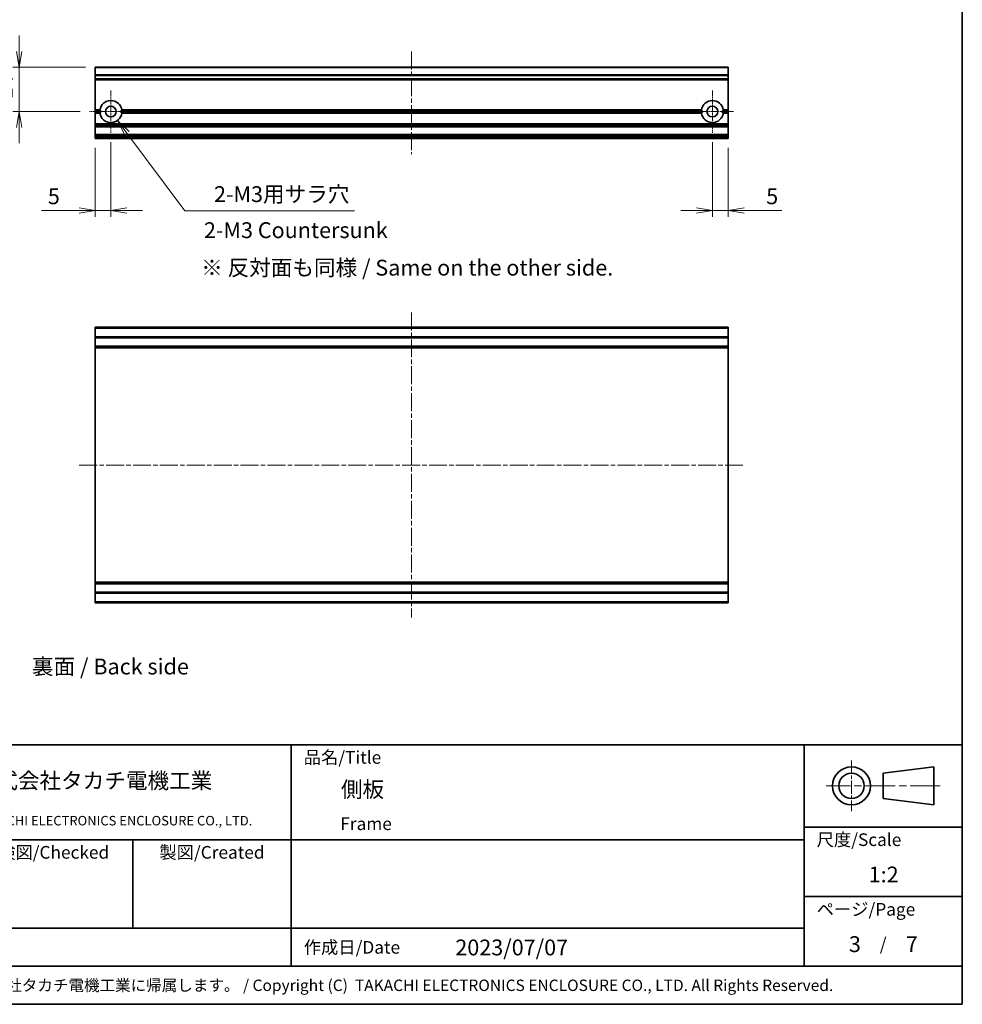
# Model space of a CAD drawing. Units: millimetres. Extents: x 0 to 7098, y 0 to 1264.
# Drawn here: x 3632 to 3930, y 0 to 311 of the extents above; entities that cross this region are included whole.
import ezdxf
from ezdxf.enums import TextEntityAlignment as Align

# ---------------------------------------------------------------- set-up
doc = ezdxf.new("R2010")
doc.units = ezdxf.units.MM
doc.linetypes.add('CHAIN', pattern=[0.35429999999999995, 0.2362, -0.0295, 0.0591, -0.0295])
for name, color, linetype, lineweight in [('Border (ISO)', 7, 'Continuous', 35), ('Center Mark (ISO)', 131, 'Continuous', 18), ('Centerline (ISO)', 131, 'Continuous', 18), ('Dimension (ISO)', 7, 'Continuous', 18), ('Dimension (ISO) @ 1', 7, 'Continuous', 18), ('Hatch (ISO)', 1, 'Continuous', 18), ('Symbol (ISO)', 7, 'Continuous', 18), ('Title (ISO)', 7, 'Continuous', 35), ('Visible (ISO)', 7, 'Continuous', 35), ('Visible Narrow (ISO)', 7, 'Continuous', 25)]:
    doc.layers.add(name, color=color, linetype=linetype, lineweight=lineweight)
doc.styles.add('Note Text (TK)', font='MS PGothic.ttf')
doc.styles.add('文字スタイル40', font='MS PGothic.ttf')
doc.styles.add('文字スタイル67', font='arial.ttf')
doc.dimstyles.new('Default - Method 1b (TK)', dxfattribs={"dimscale": 3.5, "dimtxt": 2.5, "dimasz": 2.5, "dimexe": 1, "dimexo": 1.499999999999999, "dimgap": 1, "dimtad": 1, "dimtoh": 1, "dimrnd": 1e-08, "dimdsep": 46, "dimtxsty": 'Note Text (TK)', "dimblk": 'OPEN', "dimcen": 0.09, "dimdle": 5, "dimclrd": 100, "dimclre": 100, "dimclrt": 7, "dimadec": 1, "dimazin": 1, "dimtfac": 1, "dimtmove": 0, "dimatfit": 3, "dimldrblk": 'OPEN', "dimfxl": 1, "dimtolj": 1, "dimlwd": -1, "dimlwe": -1, "dimarcsym": 0})

# ---------------------------------------------------------------- blocks, each defined once
blk = doc.blocks.new('図面枠 tk図枠')
at = {"layer": 'Border (ISO)'}
for p in [(405.4999999999999, 289), (14.50000000000001, 8.000000000000007)]:
    blk.add_line(p, (405.4999999999999, 8.000000000000007), dxfattribs=at)
blk = doc.blocks.new('表題欄 コピー版 tk表題欄')
at = {"layer": 'Hatch (ISO)'}
h = blk.add_hatch(color=256, dxfattribs=at)
edge = h.paths.add_edge_path(flags=0)
edge.add_arc((95.444849922821, 237.346881026017), 0.5958259999999996, 269.9999999999897, 360)
edge.add_line((96.040675922821, 237.3468810260171), (96.04067592282095, 240.7585970260168))
edge.add_arc((95.44484992282096, 240.7585970260169), 0.5958259999999996, 0, 90.0000000000068)
edge.add_line((95.44484992282091, 241.3544230260169), (79.00658192282103, 241.3544230260169))
edge.add_arc((79.00658192282103, 240.7585970260169), 0.5958259999999996, 90, 180)
edge.add_line((78.41075592282102, 240.7585970260168), (78.41075592282081, 237.3468810260171))
edge.add_arc((79.00658192282081, 237.3468810260168), 0.5958259999999996, 180, 270.0000000000205)
edge.add_line((79.00658192282103, 236.7510550260168), (95.44484992282091, 236.751055026017))
edge = h.paths.add_edge_path()
edge.add_line((77.70882392282107, 241.0034570260169), (77.70882392282107, 237.1020210260171))
edge.add_arc((78.41075592282097, 237.102021026017), 0.7019319999998935, 180, 270.000000000008)
edge.add_line((78.41075592282105, 236.4000890260172), (96.04067592282101, 236.4000890260172))
edge.add_arc((96.040675922821, 237.102021026017), 0.7019319999998921, 270, 360)
edge.add_line((96.7426079228209, 237.1020210260171), (96.74260792282098, 241.0034570260169))
edge.add_arc((96.04067592282107, 241.003457026017), 0.7019319999998921, 0, 90.00000000000873)
edge.add_line((96.04067592282095, 241.705389026017), (78.41075592282105, 241.7053890260169))
edge.add_arc((78.41075592282105, 241.0034570260169), 0.7019319999999984, 90.00000000000072, 180)
for points in [[(78.94128592282102, 240.1954190260171), (78.94128592282102, 239.7056990260171), (79.79013392282097, 239.7056990260171), (79.79013392282097, 237.7060090260171), (80.37779792282102, 237.7060090260171), (80.37779792282102, 239.7056990260171), (81.22664592282104, 239.7056990260171), (81.22664592282104, 240.1954190260171)], [(85.55355153134052, 237.7060090260171), (84.81294043548178, 238.9396854897348), (84.28739592282106, 238.3724785432585), (84.28739592282106, 237.7060090260171), (83.76502792282103, 237.7060090260171), (83.76502792282103, 240.1954190260171), (84.28739592282106, 240.1954190260171), (84.28739592282106, 239.1472136578642), (85.2586086041826, 240.1954190260171), (85.97643794456017, 240.1954190260171), (85.18872726044239, 239.3452627384302), (86.172817922821, 237.7060090260171)], [(91.96090243223207, 240.1954190260171), (91.96090243223207, 237.7060090260171), (92.4791894322321, 237.7060090260171), (92.4791894322321, 238.7058540260171), (93.63819343223211, 238.7058540260171), (93.63819343223211, 237.7060090260171), (94.15648043223207, 237.7060090260171), (94.15648043223207, 240.1954190260171), (93.63819343223211, 240.1954190260171), (93.63819343223211, 239.195574026017), (92.4791894322321, 239.195574026017), (92.4791894322321, 240.1954190260171)], [(94.71149643223212, 240.1954190260171), (94.71149643223212, 237.7060090260171), (95.2338644322322, 237.7060090260171), (95.2338644322322, 240.1954190260171)]]:
    blk.add_hatch(color=256, dxfattribs=at).paths.add_polyline_path(points)
h = blk.add_hatch(color=256, dxfattribs=at)
h.paths.add_polyline_path([(82.45967999495221, 238.7589070260171), (81.8218998506899, 238.7589070260171), (82.14078992282104, 239.627313026017)], flags=0)
h.paths.add_polyline_path([(82.64850318183746, 238.2447010260171), (81.63307666380464, 238.2447010260171), (81.43526189659153, 237.7060090260171), (80.81854592282102, 237.7060090260171), (81.73268992282102, 240.1954190260171), (82.54888992282102, 240.1954190260171), (83.46303392282098, 237.7060090260171), (82.84631794905052, 237.7060090260171)])
h = blk.add_hatch(color=256, dxfattribs=at)
h.paths.add_polyline_path([(87.39654585068993, 238.7589070260171), (88.03432599495216, 238.7589070260171), (87.71543592282107, 239.627313026017)], flags=0)
h.paths.add_polyline_path([(87.00990789659151, 237.7060090260171), (87.20772266380467, 238.2447010260171), (88.22314918183736, 238.2447010260171), (88.42096394905047, 237.7060090260171), (89.03767992282091, 237.7060090260171), (88.123535922821, 240.1954190260171), (87.30733592282104, 240.1954190260171), (86.39319192282105, 237.7060090260171)])
h = blk.add_hatch(color=256, dxfattribs=at)
edge = h.paths.add_edge_path()
edge.add_arc((90.39257192282079, 238.9507140260171), 1.273272000000011, 38.55054079078439, 336.5820184016556)
edge.add_line((91.56096443223191, 238.4446700260172), (91.04202846323602, 238.6694270587604))
edge.add_ellipse((90.392571922821, 238.9507140260171), major_axis=(0, -0.7998759999999119), ratio=0.8673469387756529, start_angle=128.5505407907963, end_angle=426.582018401653, ccw=False)
edge.add_line((90.96328818027123, 239.4055047731898), (91.38834540645578, 239.7442231660233))
at = {"layer": 'Title (ISO)'}
for p, q in [((74.70882392282105, 245.052739026017), (255.7088239228211, 245.052739026017)), ((74.70882392282105, 204.052739026017), (74.70882392282105, 245.052739026017)), ((149.7088239228211, 245.052739026017), (149.7088239228211, 210.052739026017)), ((230.7088239228211, 245.052739026017), (230.7088239228211, 210.052739026017)), ((255.7088239228211, 245.052739026017), (255.7088239228211, 204.052739026017)), ((243.2088239228211, 240.552739026017), (251.2088239228211, 241.552739026017)), ((251.2088239228211, 235.552739026017), (251.2088239228211, 241.552739026017)), ((243.2088239228211, 240.552739026017), (243.2088239228211, 236.552739026017)), ((243.2088239228211, 236.552739026017), (251.2088239228211, 235.552739026017)), ((230.7088239228211, 232.052739026017), (255.7088239228211, 232.052739026017)), ((74.70882392282105, 230.052739026017), (230.7088239228211, 230.0527390260171)), ((99.70882392282105, 230.052739026017), (99.70882392282108, 216.052739026017)), ((124.708823922821, 230.052739026017), (124.708823922821, 216.052739026017)), ((230.7088239228211, 221.052739026017), (255.7088239228211, 221.052739026017)), ((74.70882392282105, 216.052739026017), (230.7088239228211, 216.052739026017)), ((255.7088239228211, 210.052739026017), (74.70882392282105, 210.052739026017)), ((74.70882392282105, 204.052739026017), (255.7088239228211, 204.052739026017))]:
    blk.add_line(p, q, dxfattribs=at)
at = {"layer": 'Title (ISO)', "color": 4, "linetype": 'CHAIN', "lineweight": 18, "ltscale": 8.889559745788574}
blk.add_line((238.2088239228211, 242.5527390260171), (238.2088239228211, 234.552739026017), dxfattribs=at)
at = {"layer": 'Title (ISO)', "color": 4, "linetype": 'CHAIN', "lineweight": 18, "ltscale": 20.00163269042969}
blk.add_line((252.2088239228211, 238.552739026017), (234.2088239228211, 238.552739026017), dxfattribs=at)
at = {"layer": 'Title (ISO)'}
for radius in [3, 2]:
    blk.add_circle((238.2088239228211, 238.5527390260171), radius, dxfattribs=at)
at = {"layer": 'Title (ISO)', "color": 1, "char_height": 2.000000029802322, "line_spacing_factor": 1.5, "style": 'Note Text (TK)'}
for s, insert, attachment_point in [('\\fＭＳ Ｐゴシック|b0|i0;{\\H2.0000;品名/Title}', (151.708823922821, 243.052739026017), 4), ('\\fＭＳ Ｐゴシック|b0|i0;{\\H2.0000;尺度/Scale}', (232.7088239228211, 230.052739026017), 4), ('\\fＭＳ Ｐゴシック|b0|i0;{\\H2.0000;承認/Approved}', (87.20882392282105, 228.052739026017), 5), ('\\fＭＳ Ｐゴシック|b0|i0;{\\H2.0000;検図/Checked}', (112.208823922821, 228.0527390260171), 5), ('\\fＭＳ Ｐゴシック|b0|i0;{\\H2.0000;製図/Created}', (137.208823922821, 228.052739026017), 5), ('\\fＭＳ Ｐゴシック|b0|i0;{\\H2.0000;ページ/Page}', (232.7088239228211, 219.052739026017), 4), ('\\fＭＳ Ｐゴシック|b0|i0;{\\H2.0000;作成日/Date}', (151.708823922821, 213.052739026017), 4)]:
    blk.add_mtext(s, dxfattribs=dict(at, insert=insert, attachment_point=attachment_point))
at = {"layer": 'Title (ISO)', "color": 7, "line_spacing_factor": 1.5, "style": 'Note Text (TK)'}
for s, insert, char_height, attachment_point in [('株式会社タカチ電機工業', (99.74260792282095, 239.052739026017), 2.5, 4), ('\\fArial|b0|i0;{\\H1.4986;TAKACHI ELECTRONICS ENCLOSURE CO., LTD.}', (99.74260792282095, 233.052739026017), 1.49859994649887, 4), ('\\fＭＳ Ｐゴシック|b0|i0;{\\H2.0000;/}', (243.2088239228211, 213.5527390260171), 2.000000029802322, 5), ('\\fMS PGothic|b0|i0;{\\H1.8000;本図面の著作権は株式会社タカチ電機工業に帰属します。 / Copyright (C)\xa0 TAKACHI ELECTRONICS ENCLOSURE CO., LTD. All Rights Reserved.}', (77.70882392282107, 207.052739026017), 1.800000071525573, 4)]:
    blk.add_mtext(s, dxfattribs=dict(at, insert=insert, char_height=char_height, attachment_point=attachment_point))
at = {"layer": 'Title (ISO)', "color": 7}
for tag, p, height, style in [('<品名>_001', (151.5241648319119, 236.6535912987443), 2.5, 'Note Text (TK)'), ('<Title>_001', (151.708823922821, 231.5581960371181), 2.000000029802322, '文字スタイル67'), ('<尺度>_001', (239.6434830137302, 223.302739026017), 2.5, 'Note Text (TK)'), ('<型番>_001', (151.6576875571527, 219.9930798731327), 3.000000119209289, '文字スタイル40'), ('作成日_001', (175.617914831912, 211.7814322078352), 2.5, 'Note Text (TK)'), ('<ページ_No.>_001', (237.7997330137302, 212.302739026017), 2.5, 'Note Text (TK)'), ('<総ページ数>_001', (246.7926307410029, 212.302739026017), 2.5, 'Note Text (TK)')]:
    blk.add_attdef(tag, p, '', height=height, dxfattribs=dict(at, style=style))
at = {"layer": 'Title (ISO)', "color": 7, "style": 'Note Text (TK)'}
blk.add_attdef('<部品サイズ>', text='', height=2.5, dxfattribs=at).set_placement((112.208823922821, 213.052739026017), align=Align.MIDDLE_CENTER)
blk = doc.blocks.new('_Open')
at = {"color": 0, "linetype": 'ByBlock', "lineweight": -2}
for p, q in [((-1, 0.1666666666666666), (0, 0)), ((-1, -0.1666666666666666), (0, 0)), ((0, 0), (-1, 0))]:
    blk.add_line(p, q, dxfattribs=at)
blk = doc.blocks.new('*D125')
at = {"layer": 'Defpoints', "color": 0}
for p in [(3656.057498451056, 295.9641662968572), (3632.057498451055, 281.9641662968572), (3654.357498451056, 281.9641662968572)]:
    blk.add_point(p, dxfattribs=at)
at = {"layer": 'Dimension (ISO) @ 1', "color": 100}
for p, q in [((3632.057498451055, 300.9641662968572), (3632.057498451055, 305.9641662968572)), ((3653.057498451056, 295.9641662968572), (3630.057498451055, 295.9641662968572)), ((3632.057498451055, 295.9641662968572), (3632.057498451055, 290.9641662968572)), ((3632.057498451055, 290.9641662968572), (3632.057498451055, 286.9641662968572)), ((3632.057498451055, 281.9641662968572), (3632.057498451055, 286.9641662968572)), ((3651.357498451056, 281.9641662968572), (3630.057498451055, 281.9641662968572)), ((3632.057498451055, 276.9641662968572), (3632.057498451055, 271.9641662968572))]:
    blk.add_line(p, q, dxfattribs=at)
at = {"layer": 'Dimension (ISO) @ 1', "color": 100, "xscale": 5, "yscale": 5, "zscale": 5}
for p, rotation in [((3632.057498451055, 295.9641662968572), 270), ((3632.057498451055, 281.9641662968572), 90)]:
    blk.add_blockref('_Open', p, dxfattribs=dict(at, rotation=rotation))
at = {"layer": 'Dimension (ISO) @ 1', "color": 7, "insert": (3627.557498451054, 285.8249617514024), "char_height": 5, "attachment_point": 4, "rotation": 90, "style": 'Note Text (TK)'}
blk.add_mtext('\\A1;14', dxfattribs=at)
blk = doc.blocks.new('*D66')
at = {"layer": 'Defpoints', "color": 0}
for p in [(3661.057498451054, 275.2641662968571), (3656.057498451054, 273.464166296857), (3656.057498451054, 250.7050288870203)]:
    blk.add_point(p, dxfattribs=at)
at = {"layer": 'Dimension (ISO)', "color": 100}
for p, q in [((3661.057498451054, 272.2641662968571), (3661.057498451054, 248.7050288870203)), ((3656.057498451054, 270.464166296857), (3656.057498451054, 248.7050288870203)), ((3651.057498451054, 250.7050288870203), (3639.159771135147, 250.7050288870203)), ((3661.057498451054, 250.7050288870203), (3656.057498451054, 250.7050288870203)), ((3666.057498451054, 250.7050288870203), (3671.057498451054, 250.7050288870203))]:
    blk.add_line(p, q, dxfattribs=at)
at = {"layer": 'Dimension (ISO)', "color": 100, "xscale": 5, "yscale": 5, "zscale": 5}
blk.add_blockref('_Open', (3656.057498451054, 250.7050288870203), dxfattribs=at)
at = {"layer": 'Dimension (ISO)', "color": 100, "xscale": 5, "yscale": 5, "zscale": 5, "rotation": 180}
blk.add_blockref('_Open', (3661.057498451054, 250.7050288870203), dxfattribs=at)
at = {"layer": 'Dimension (ISO)', "color": 7, "insert": (3641.159771135148, 255.2050288870203), "char_height": 5, "attachment_point": 4, "style": 'Note Text (TK)'}
blk.add_mtext('\\A1;5', dxfattribs=at)
blk = doc.blocks.new('*D67')
at = {"layer": 'Defpoints', "color": 0}
for p in [(3851.057498451054, 275.2641662968569), (3856.057498451054, 273.464166296857), (3856.057498451054, 250.7050288870203)]:
    blk.add_point(p, dxfattribs=at)
at = {"layer": 'Dimension (ISO)', "color": 100}
for p, q in [((3851.057498451054, 272.264166296857), (3851.057498451054, 248.7050288870203)), ((3856.057498451054, 270.4641662968569), (3856.057498451054, 248.7050288870203)), ((3846.057498451055, 250.7050288870203), (3841.057498451054, 250.7050288870203)), ((3851.057498451054, 250.7050288870203), (3856.057498451054, 250.7050288870203)), ((3861.057498451054, 250.7050288870203), (3872.955225766961, 250.7050288870203))]:
    blk.add_line(p, q, dxfattribs=at)
at = {"layer": 'Dimension (ISO)', "color": 100, "xscale": 5, "yscale": 5, "zscale": 5}
blk.add_blockref('_Open', (3851.057498451054, 250.7050288870203), dxfattribs=at)
at = {"layer": 'Dimension (ISO)', "color": 100, "xscale": 5, "yscale": 5, "zscale": 5, "rotation": 180}
blk.add_blockref('_Open', (3856.057498451054, 250.7050288870203), dxfattribs=at)
at = {"layer": 'Dimension (ISO)', "color": 7, "insert": (3868.057498494234, 255.2050288870203), "char_height": 5, "attachment_point": 4, "style": 'Note Text (TK)'}
blk.add_mtext('\\A1;5', dxfattribs=at)
blk = doc.blocks.new('*D68')
at = {"layer": 'Defpoints', "color": 0}
for p in [(3661.057498451054, 281.9641662968568), (3663.149030897477, 279.1578355919046)]:
    blk.add_point(p, dxfattribs=at)
at = {"layer": 'Dimension (ISO)', "color": 100}
for p, q in [((3684.3941960708, 250.6519620829183), (3666.136934392368, 275.1487917276868)), ((3737.966530707142, 250.6519620829179), (3684.3941960708, 250.6519620829183))]:
    blk.add_line(p, q, dxfattribs=at)
at = {"layer": 'Dimension (ISO)', "color": 100, "xscale": 5, "yscale": 5, "zscale": 5, "rotation": 126.6968237622748}
blk.add_blockref('_Open', (3663.149030897477, 279.1578355919046), dxfattribs=at)
at = {"layer": 'Dimension (ISO)', "color": 7, "insert": (3692.114257979869, 255.8905984465545), "char_height": 5, "attachment_point": 4, "style": 'Note Text (TK)'}
blk.add_mtext('\\A1; \\fＭＳ Ｐゴシック|b0|i0;2-M3用サラ穴', dxfattribs=at)

msp = doc.modelspace()

# ---------------------------------------------------------------- linework, layer by layer
at = {"layer": 'Center Mark (ISO)', "linetype": 'CHAIN', "ltscale": 7.444989681243896}
for p, q in [((3661.057498451054, 288.6641662968571), (3661.057498451054, 275.2641662968571)), ((3851.057498451054, 288.664166296857), (3851.057498451054, 275.2641662968569)), ((3667.757498451055, 281.9641662968571), (3654.357498451054, 281.9641662968571)), ((3857.757498451054, 281.964166296857), (3844.357498451054, 281.964166296857))]:
    msp.add_line(p, q, dxfattribs=at)
at = {"layer": 'Centerline (ISO)', "linetype": 'CHAIN', "ltscale": 23.99096870422363}
for p, q in [((3756.057498451054, 300.964166296857), (3756.057498451054, 268.464166296857)), ((3756.057498451021, 218.523531046312), (3756.057498451021, 122.123531046312)), ((3651.057498451022, 170.323531046312), (3861.057498451021, 170.323531046312))]:
    msp.add_line(p, q, dxfattribs=at)
at = {"layer": 'Visible (ISO)'}
for p, q in [((3656.057498451054, 295.8946326807362), (3656.057498451054, 295.9641662968571)), ((3856.057498451054, 295.9641662968569), (3656.057498451054, 295.9641662968571)), ((3656.057498451054, 295.8946326807362), (3656.057498451054, 293.5541201969409)), ((3856.057498451054, 295.9641662968569), (3856.057498451054, 295.8946326807362)), ((3856.057498451054, 293.5541201969408), (3856.057498451054, 295.8946326807362)), ((3656.057498451054, 293.3236538130617), (3656.057498451054, 293.5541201969409)), ((3656.057498451054, 292.264166296857), (3656.057498451054, 293.3236538130617)), ((3856.057498451054, 293.5541201969408), (3856.057498451054, 293.3236538130616)), ((3856.057498451054, 293.3236538130616), (3856.057498451054, 292.2641662968569)), ((3656.057498451054, 291.964166296857), (3656.057498451054, 292.264166296857)), ((3656.057498451054, 291.964166296857), (3856.057498451054, 291.9641662968569)), ((3656.057498451054, 282.464166296857), (3656.057498451054, 291.964166296857)), ((3856.057498451054, 292.2641662968569), (3856.057498451054, 291.9641662968569)), ((3856.057498451054, 291.9641662968569), (3856.057498451054, 282.464166296857)), ((3656.057498451054, 281.964166296857), (3656.057498451054, 282.464166296857)), ((3656.057498451054, 282.464166296857), (3657.593396835917, 282.464166296857)), ((3656.057498451054, 281.464166296857), (3656.057498451054, 281.964166296857)), ((3656.057498451054, 281.964166296857), (3658.057498451054, 281.964166296857)), ((3656.057498451054, 278.0884303655689), (3656.057498451054, 281.464166296857)), ((3657.593396835917, 281.464166296857), (3656.057498451054, 281.464166296857)), ((3664.057498451054, 281.964166296857), (3848.057498451054, 281.9641662968569)), ((3664.521600066193, 282.464166296857), (3847.593396835917, 282.464166296857)), ((3847.593396835917, 281.4641662968569), (3664.521600066193, 281.464166296857)), ((3854.057498451054, 281.9641662968569), (3856.057498451054, 281.9641662968569)), ((3854.521600066192, 282.464166296857), (3856.057498451054, 282.464166296857)), ((3856.057498451054, 281.4641662968569), (3854.521600066192, 281.4641662968569)), ((3856.057498451054, 282.464166296857), (3856.057498451054, 281.9641662968569)), ((3856.057498451054, 281.9641662968569), (3856.057498451054, 281.4641662968569)), ((3856.057498451054, 281.4641662968569), (3856.057498451054, 278.0884303655688)), ((3656.057498451054, 277.876298331213), (3656.057498451054, 278.0884303655689)), ((3656.057498451054, 277.876298331213), (3656.057498451054, 277.552034262501)), ((3656.057498451054, 277.4641662968569), (3656.057498451054, 277.552034262501)), ((3656.057498451054, 277.464166296857), (3656.057498451054, 277.164166296857)), ((3656.057498451054, 277.464166296857), (3856.057498451054, 277.4641662968569)), ((3656.057498451054, 274.764166296857), (3656.057498451054, 277.164166296857)), ((3856.057498451054, 278.0884303655688), (3856.057498451054, 277.8762983312129)), ((3856.057498451054, 277.5520342625009), (3856.057498451054, 277.8762983312129)), ((3856.057498451054, 277.5520342625009), (3856.057498451054, 277.4641662968569)), ((3856.057498451054, 277.1641662968569), (3856.057498451054, 277.4641662968569)), ((3856.057498451054, 277.1641662968569), (3856.057498451054, 274.7641662968569)), ((3656.057498451054, 274.764166296857), (3656.057498451054, 274.464166296857)), ((3656.057498451054, 274.376298331213), (3656.057498451054, 274.464166296857)), ((3856.057498451054, 274.4641662968569), (3656.057498451054, 274.464166296857)), ((3656.057498451054, 274.376298331213), (3656.057498451054, 274.052034262501)), ((3656.057498451054, 273.839902228145), (3656.057498451054, 274.052034262501)), ((3656.057498451054, 273.764166296857), (3656.057498451054, 273.839902228145)), ((3656.057498451054, 273.464166296857), (3656.057498451054, 273.764166296857)), ((3856.057498451054, 274.4641662968569), (3856.057498451054, 274.7641662968569)), ((3856.057498451054, 274.4641662968569), (3856.057498451054, 274.3762983312129)), ((3856.057498451054, 274.052034262501), (3856.057498451054, 274.3762983312129)), ((3856.057498451054, 274.052034262501), (3856.057498451054, 273.839902228145)), ((3856.057498451054, 273.839902228145), (3856.057498451054, 273.7641662968569)), ((3856.057498451054, 273.7641662968569), (3856.057498451054, 273.4641662968569)), ((3656.057498451054, 273.464166296857), (3856.057498451054, 273.464166296857)), ((3656.057498451021, 213.523531046312), (3656.057498451021, 213.823531046312)), ((3856.057498451021, 213.823531046312), (3656.057498451021, 213.823531046312)), ((3656.057498451021, 210.823531046312), (3656.057498451021, 213.523531046312)), ((3856.057498451021, 213.823531046312), (3856.057498451021, 213.523531046312)), ((3856.057498451021, 213.523531046312), (3856.057498451021, 210.823531046312)), ((3656.057498451021, 210.523531046312), (3656.057498451021, 210.823531046312)), ((3856.057498451021, 210.823531046312), (3656.057498451021, 210.823531046312)), ((3656.057498451021, 207.823531046312), (3656.057498451021, 210.523531046312)), ((3856.057498451021, 210.823531046312), (3856.057498451021, 210.523531046312)), ((3856.057498451021, 210.523531046312), (3856.057498451021, 207.823531046312)), ((3656.057498451021, 207.523531046312), (3656.057498451021, 207.823531046312)), ((3656.057498451021, 207.323531046312), (3656.057498451021, 207.523531046312)), ((3656.057498451021, 207.523531046312), (3856.057498451021, 207.523531046312)), ((3656.057498451021, 207.323531046312), (3856.057498451021, 207.323531046312)), ((3656.057498451021, 133.323531046312), (3656.057498451021, 207.323531046312)), ((3856.057498451021, 207.823531046312), (3856.057498451021, 207.523531046312)), ((3856.057498451021, 207.523531046312), (3856.057498451021, 207.323531046312)), ((3856.057498451021, 207.323531046312), (3856.057498451021, 133.323531046312)), ((3656.057498451021, 133.123531046312), (3656.057498451021, 133.323531046312)), ((3856.057498451021, 133.323531046312), (3656.057498451021, 133.323531046312)), ((3656.057498451021, 132.823531046312), (3656.057498451021, 133.123531046312)), ((3856.057498451021, 133.123531046312), (3656.057498451021, 133.123531046312)), ((3656.057498451021, 130.123531046312), (3656.057498451021, 132.823531046312)), ((3856.057498451021, 133.323531046312), (3856.057498451021, 133.123531046312)), ((3856.057498451021, 133.123531046312), (3856.057498451021, 132.823531046312)), ((3856.057498451021, 130.123531046312), (3856.057498451021, 132.823531046312)), ((3656.057498451021, 129.823531046312), (3656.057498451021, 130.123531046312)), ((3656.057498451021, 127.123531046312), (3656.057498451021, 129.823531046312)), ((3656.057498451021, 129.823531046312), (3856.057498451021, 129.823531046312)), ((3856.057498451021, 130.123531046312), (3856.057498451021, 129.823531046312)), ((3856.057498451021, 129.823531046312), (3856.057498451021, 127.123531046312)), ((3656.057498451021, 126.823531046312), (3656.057498451021, 127.123531046312)), ((3656.057498451021, 126.823531046312), (3856.057498451021, 126.823531046312)), ((3856.057498451021, 127.123531046312), (3856.057498451021, 126.823531046312))]:
    msp.add_line(p, q, dxfattribs=at)
for centre in [(3661.057498451054, 281.9641662968571), (3851.057498451054, 281.964166296857)]:
    msp.add_circle(centre, 1.7, dxfattribs=at)
for centre, radius, start, end in [((3661.057498451054, 281.9641662968571), 3.499999999999987, 8.213210701739053, 171.7867892982609), ((3851.057498451054, 281.964166296857), 3.499999999999987, 8.213210701739053, 171.7867892982609), ((3661.057498451054, 281.9641662968571), 3.499999999999987, 188.213210701739, 351.7867892982593), ((3851.057498451054, 281.964166296857), 3.499999999999986, 188.213210701739, 351.7867892982593)]:
    msp.add_arc(centre, radius, start, end, dxfattribs=at)
for points in [[(3658.057498451054, 281.964166296857), (3657.825447643485, 282.196217104426), (3657.593396835917, 282.464166296857)], [(3657.593396835917, 281.464166296857), (3657.825447643486, 281.732115489288), (3658.057498451054, 281.964166296857)], [(3664.521600066193, 282.464166296857), (3664.289549258624, 282.196217104426), (3664.057498451054, 281.964166296857)], [(3664.057498451054, 281.964166296857), (3664.289549258624, 281.732115489288), (3664.521600066193, 281.464166296857)], [(3848.057498451054, 281.9641662968569), (3847.825447643486, 282.1962171044257), (3847.593396835917, 282.464166296857)], [(3847.593396835917, 281.4641662968569), (3847.825447643486, 281.732115489288), (3848.057498451054, 281.9641662968569)], [(3854.521600066192, 282.464166296857), (3854.289549258623, 282.1962171044257), (3854.057498451054, 281.9641662968569)], [(3854.057498451054, 281.9641662968569), (3854.289549258623, 281.732115489288), (3854.521600066192, 281.4641662968569)]]:
    msp.add_open_spline(points, degree=2, dxfattribs=at)
at = {"layer": 'Visible Narrow (ISO)'}
for p, q in [((3656.057498451054, 295.8946326807362), (3856.057498451054, 295.8946326807362)), ((3856.057498451054, 293.5541201969408), (3656.057498451054, 293.5541201969409)), ((3656.057498451054, 293.3236538130617), (3856.057498451054, 293.3236538130616)), ((3856.057498451054, 292.2641662968569), (3656.057498451054, 292.264166296857)), ((3856.057498451054, 278.0884303655688), (3656.057498451054, 278.0884303655689)), ((3656.057498451054, 277.876298331213), (3856.057498451054, 277.8762983312129)), ((3856.057498451054, 277.5520342625009), (3656.057498451054, 277.552034262501)), ((3656.057498451054, 277.164166296857), (3856.057498451054, 277.1641662968569)), ((3856.057498451054, 274.7641662968569), (3656.057498451054, 274.764166296857)), ((3656.057498451054, 274.376298331213), (3856.057498451054, 274.3762983312129)), ((3856.057498451054, 274.052034262501), (3656.057498451054, 274.052034262501)), ((3656.057498451054, 273.839902228145), (3856.057498451054, 273.839902228145)), ((3856.057498451054, 273.7641662968569), (3656.057498451054, 273.764166296857)), ((3656.057498451021, 213.523531046312), (3856.057498451021, 213.523531046312)), ((3656.057498451021, 210.523531046312), (3856.057498451021, 210.523531046312)), ((3856.057498451021, 207.823531046312), (3656.057498451021, 207.823531046312)), ((3656.057498451021, 132.823531046312), (3856.057498451021, 132.823531046312)), ((3856.057498451021, 130.123531046312), (3656.057498451021, 130.123531046312)), ((3856.057498451021, 127.123531046312), (3656.057498451021, 127.123531046312))]:
    msp.add_line(p, q, dxfattribs=at)

# ---------------------------------------------------------------- block references
at = {"xscale": 2, "yscale": 2, "zscale": 2}
msp.add_blockref('図面枠 tk図枠', (3119, -15.99999999999988), dxfattribs=at)
ref = msp.add_blockref('表題欄 コピー版 tk表題欄', (3418.582352154358, -408.1054780520339), dxfattribs=dict(xscale=2, yscale=2, zscale=2))
ref.add_attrib('<品名>_001', '側板', (3733.744318181818, 65.38636363636375), dxfattribs={"layer": 'Title (ISO)', "color": 7, "height": 5, "style": 'Note Text (TK)'})
ref.add_attrib('<尺度>_001', '1:2', (3900.426136363637, 38.50000000000012), dxfattribs={"layer": 'Title (ISO)', "color": 7, "height": 5, "style": 'Note Text (TK)'})
ref.add_attrib('作成日_001', '2023/07/07', (3769.860795454546, 15.45738636363645), dxfattribs={"layer": 'Title (ISO)', "color": 7, "height": 5, "style": 'Note Text (TK)'})
ref.add_attrib('<Title>_001', 'Frame', (3733.541609815816, 55.03274212621087), dxfattribs={"layer": 'Title (ISO)', "color": 7, "height": 4.000000059604644, "style": '文字スタイル67'})
ref.add_attrib('<ページ_No.>_001', '3', (3894.181818181819, 16.50000000000011), dxfattribs={"layer": 'Title (ISO)', "color": 7, "height": 5, "style": 'Note Text (TK)'})
ref.add_attrib('<総ページ数>_001', '7', (3912.167613636364, 16.50000000000011), dxfattribs={"layer": 'Title (ISO)', "color": 7, "height": 5, "style": 'Note Text (TK)'})

# ---------------------------------------------------------------- texts
at = {"layer": 'Symbol (ISO)', "color": 7, "char_height": 5, "attachment_point": 4, "line_spacing_factor": 1.5, "style": 'Note Text (TK)'}
for s, insert, width in [('\\fＭＳ Ｐゴシック|b0|i0;2-M3 Countersunk', (3690.476287803276, 244.5024631986411), 58.68421077728271), ('\\fＭＳ Ｐゴシック|b0|i0;※ 反対面も同様 / Same on the other side.', (3689.589243782569, 232.6617483685974), 136.1403560638428)]:
    msp.add_mtext(s, dxfattribs=dict(at, insert=insert, width=width))
at = {"layer": 'Symbol (ISO)', "color": 7, "insert": (3636.154434215292, 106.6884982660413), "char_height": 5, "attachment_point": 4, "line_spacing_factor": 1.5, "style": 'Note Text (TK)'}
msp.add_mtext('\\fＭＳ Ｐゴシック|b0|i0;裏面 / Back side', dxfattribs=at)

# ---------------------------------------------------------------- dimensions: what is measured, and where the dimension line sits
at = {"layer": 'Dimension (ISO) @ 1', "color": 100}
for base, p1, p2, angle, override, picture, middle, dimtype in [((3632.057498451055, 281.9641662968572), (3656.057498451054, 295.9641662968571), (3654.357498451054, 281.9641662968571), 90, {"dimscale": 1, "dimtxt": 5, "dimasz": 5, "dimexe": 2, "dimexo": 2.999999999999999, "dimgap": 2, "dimdec": 2, "dimcen": 0.18, "dimtol": 0, "dimlim": 0, "dimtp": 0, "dimtm": 0, "dimtdec": 2, "dimtix": 0, "dimtofl": 0, "dimtmove": 0, "dimatfit": 3}, '*D125', (3632.057498451054, 288.964166296857), 160), ((3656.057498451054, 250.7050288870203), (3661.057498451054, 275.2641662968571), (3656.057498451054, 273.464166296857), 180, {"dimscale": 1, "dimtxt": 5, "dimasz": 5, "dimexe": 2, "dimexo": 2.999999999999999, "dimgap": 2, "dimdec": 2, "dimcen": 0.18, "dimtol": 0, "dimlim": 0, "dimtp": 0, "dimtm": 0, "dimtdec": 2, "dimtix": 0, "dimtofl": 1, "dimtmove": 0, "dimatfit": 1}, '*D66', (3642.608634771511, 250.7050288870203), 128), ((3856.057498451054, 250.7050288870203), (3851.057498451054, 275.2641662968569), (3856.057498451054, 273.464166296857), 180, {"dimscale": 1, "dimtxt": 5, "dimasz": 5, "dimexe": 2, "dimexo": 2.999999999999999, "dimgap": 2, "dimdec": 2, "dimcen": 0.18, "dimtol": 0, "dimlim": 0, "dimtp": 0, "dimtm": 0, "dimtdec": 2, "dimtix": 0, "dimtofl": 1, "dimtmove": 0, "dimatfit": 1}, '*D67', (3869.506362130597, 250.7050288870203), 128)]:
    dim = msp.add_linear_dim(base=base, p1=p1, p2=p2, angle=angle, dimstyle='Default - Method 1b (TK)', override=override, dxfattribs=at)
    dim.commit()
    dim.dimension.update_dxf_attribs({"geometry": picture, "text_midpoint": middle, "dimtype": dimtype})
dim = msp.add_radius_dim(center=(3661.057498451054, 281.9641662968568), mpoint=(3663.149030897477, 279.1578355919046), text=' \\fＭＳ Ｐゴシック|b0|i0;2-M3用サラ穴', dimstyle='Default - Method 1b (TK)', override={"dimscale": 1, "dimtxt": 5, "dimasz": 5, "dimexe": 2, "dimexo": 2.999999999999999, "dimgap": 2, "dimtih": 1, "dimtoh": 1, "dimdec": 2, "dimlfac": 1.000000000000053, "dimcen": 0, "dimtol": 0, "dimlim": 0, "dimtp": 0, "dimtm": 0, "dimtdec": 2, "dimtix": 0, "dimtofl": 0, "dimtmove": 0, "dimatfit": 3}, dxfattribs=at)
dim.commit()
dim.dimension.update_dxf_attribs({"geometry": '*D68', "text_midpoint": (3715.040394343506, 250.6519620829181), "dimtype": 132})

doc.saveas('drawing.dxf')
